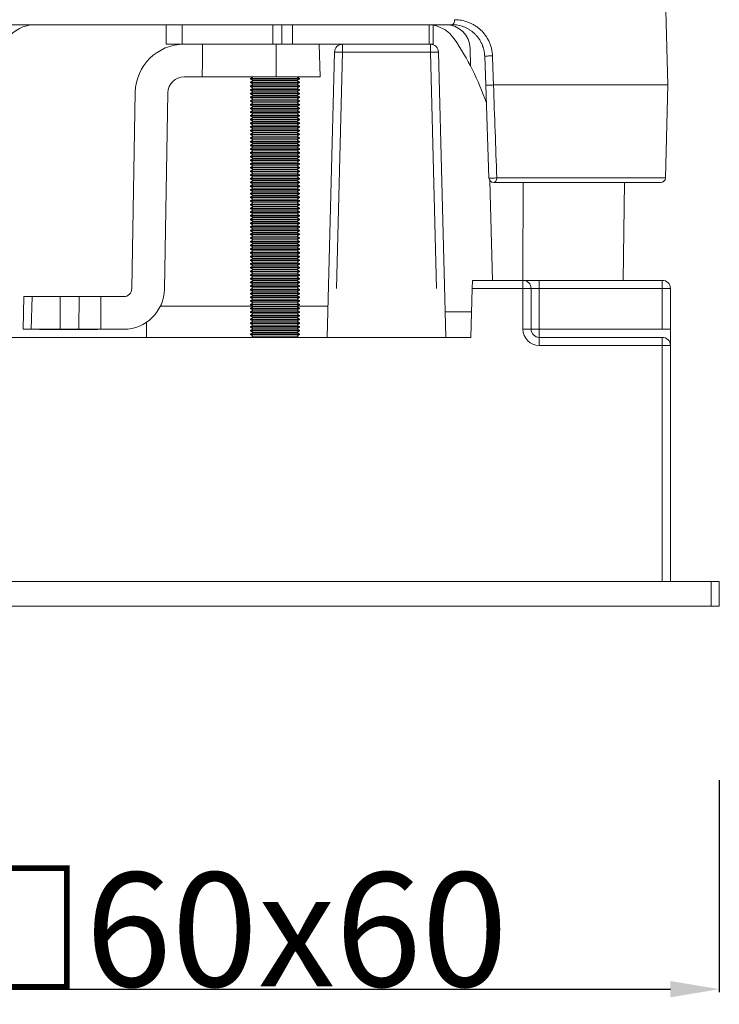
# Model space of a CAD drawing. Units: millimetres. Extents: x 1980 to 2639, y 1260 to 1551.
# Drawn here: x 2018 to 2061, y 1260 to 1320 of the extents above; entities that cross this region are included whole.
import ezdxf

# ---------------------------------------------------------------- set-up
doc = ezdxf.new("R2010")
doc.units = ezdxf.units.MM
doc.layers.add('255', color=7, linetype='Continuous')
doc.styles.get("Standard").update_dxf_attribs({"font": 'arial.ttf'})
doc.dimstyles.new('DIMSTYLE_1', dxfattribs={"dimtxt": 7, "dimasz": 3, "dimexe": 0.18, "dimexo": 0.0625, "dimgap": 0.09, "dimtad": 1, "dimdec": 0, "dimdsep": 46, "dimtxsty": 'Standard', "dimblk": '_FILLED', "dimblk1": '_FILLED', "dimblk2": '_FILLED', "dimcen": 0.09, "dimadec": 0, "dimazin": 0, "dimtp": 0.01, "dimtm": 0.01, "dimtfac": 1, "dimtdec": 0, "dimtofl": 0, "dimtmove": 0, "dimatfit": 3, "dimldrblk": '_FILLED', "dimfxl": 1, "dimtolj": 1, "dimarcsym": 0})

# ---------------------------------------------------------------- blocks, each defined once
blk = doc.blocks.new('_FILLED')
at = {"color": 0, "linetype": 'ByBlock'}
blk.add_solid([(0, 0), (-1, 0.167), (-1, -0.167)], dxfattribs=at)
blk = doc.blocks.new('*D25')
at = {"color": 0, "linetype": 'Continuous', "lineweight": -2}
for p, q in [((2060.785, 1273.654), (2060.785, 1260.636)), ((2000.824, 1273.083), (2000.824, 1260.636)), ((2003.824, 1260.816), (2057.785, 1260.816))]:
    blk.add_line(p, q, dxfattribs=at)
at = {"layer": 'Defpoints', "color": 0}
for p in [(2060.785, 1273.717), (2000.824, 1273.145), (2060.785, 1260.816)]:
    blk.add_point(p, dxfattribs=at)
at = {"color": 0, "lineweight": -2, "xscale": 3, "yscale": 3, "zscale": 3, "rotation": 180}
blk.add_blockref('_FILLED', (2000.824, 1260.816), dxfattribs=at)
at = {"color": 0, "lineweight": -2, "xscale": 3, "yscale": 3, "zscale": 3}
blk.add_blockref('_FILLED', (2060.785, 1260.816), dxfattribs=at)
at = {"color": 0, "insert": (2030.037, 1264.48), "char_height": 7, "attachment_point": 5}
blk.add_mtext('\\A1;□60x60', dxfattribs=at)

msp = doc.modelspace()

# ---------------------------------------------------------------- linework, layer by layer
at = {"layer": '255', "color": 7, "linetype": 'Continuous', "lineweight": 18}
for p, q in [((2057.625, 1316.344), (2057.18, 1333.317)), ((2044.369, 1320.044), (2017.195, 1320.044)), ((2026.791, 1320.044), (2026.791, 1318.844)), ((2033.91, 1320.044), (2033.91, 1318.844)), ((2043.205, 1320.044), (2043.205, 1318.844)), ((2026.791, 1318.844), (2027.791, 1318.844)), ((2033.362, 1318.844), (2027.791, 1318.844)), ((2034.567, 1318.844), (2033.362, 1318.844)), ((2042.954, 1318.844), (2034.567, 1318.844)), ((2036.257, 1316.844), (2036.205, 1318.844)), ((2043.031, 1318.844), (2041.838, 1318.844)), ((2043.031, 1318.844), (2041.964, 1318.844)), ((2043.205, 1318.844), (2043.031, 1318.844)), ((2036.681, 1300.844), (2037.141, 1318.357)), ((2043.531, 1318.357), (2043.99, 1300.844)), ((2043.531, 1318.357), (2043.99, 1300.844)), ((2045.504, 1317.492), (2045.476, 1318.583)), ((2046.43, 1316.333), (2046.368, 1318.113)), ((2029.016, 1316.844), (2027.901, 1316.844)), ((2032.146, 1316.837), (2031.982, 1316.742)), ((2031.982, 1316.742), (2031.982, 1316.704)), ((2034.982, 1316.742), (2031.982, 1316.742)), ((2031.982, 1316.704), (2032.146, 1316.609)), ((2031.982, 1316.704), (2032.154, 1316.704)), ((2032.146, 1316.609), (2031.982, 1316.515)), ((2031.982, 1316.515), (2031.982, 1316.477)), ((2034.982, 1316.515), (2031.982, 1316.515)), ((2031.982, 1316.477), (2032.146, 1316.382)), ((2031.982, 1316.477), (2032.154, 1316.477)), ((2032.146, 1316.382), (2031.982, 1316.287)), ((2032.134, 1316.844), (2032.146, 1316.837)), ((2034.818, 1316.609), (2032.146, 1316.609)), ((2034.818, 1316.382), (2032.146, 1316.382)), ((2032.154, 1316.704), (2034.982, 1316.704)), ((2032.154, 1316.477), (2034.982, 1316.477)), ((2036.257, 1316.844), (2033.566, 1316.844)), ((2034.818, 1316.837), (2033.581, 1316.837)), ((2034.818, 1316.837), (2034.83, 1316.844)), ((2034.982, 1316.742), (2034.818, 1316.837)), ((2034.818, 1316.609), (2034.982, 1316.704)), ((2034.982, 1316.515), (2034.818, 1316.609)), ((2034.818, 1316.382), (2034.982, 1316.477)), ((2034.982, 1316.287), (2034.818, 1316.382)), ((2034.982, 1316.704), (2034.982, 1316.742)), ((2034.982, 1316.477), (2034.982, 1316.515)), ((2046.629, 1310.633), (2046.43, 1316.333)), ((2057.625, 1316.344), (2046.91, 1316.344)), ((2057.475, 1310.636), (2057.625, 1316.344)), ((2024.902, 1315.896), (2024.691, 1303.835)), ((2026.691, 1303.8), (2026.901, 1315.861)), ((2034.982, 1316.287), (2031.982, 1316.287)), ((2031.982, 1316.287), (2031.982, 1316.249)), ((2031.982, 1316.249), (2032.154, 1316.249)), ((2031.982, 1316.249), (2032.146, 1316.154)), ((2032.146, 1316.154), (2031.982, 1316.06)), ((2034.982, 1316.06), (2031.982, 1316.06)), ((2031.982, 1316.06), (2031.982, 1316.022)), ((2031.982, 1316.022), (2032.154, 1316.022)), ((2031.982, 1316.022), (2032.146, 1315.927)), ((2032.146, 1315.927), (2031.982, 1315.832)), ((2034.982, 1315.832), (2031.982, 1315.832)), ((2031.982, 1315.832), (2031.982, 1315.794)), ((2031.982, 1315.794), (2032.146, 1315.7)), ((2031.982, 1315.794), (2032.154, 1315.794)), ((2034.818, 1316.154), (2032.146, 1316.154)), ((2034.818, 1315.927), (2032.146, 1315.927)), ((2032.154, 1316.249), (2034.982, 1316.249)), ((2032.154, 1316.022), (2034.982, 1316.022)), ((2032.154, 1315.794), (2034.982, 1315.794)), ((2034.818, 1316.154), (2034.982, 1316.249)), ((2034.982, 1316.06), (2034.818, 1316.154)), ((2034.818, 1315.927), (2034.982, 1316.022)), ((2034.982, 1315.832), (2034.818, 1315.927)), ((2034.818, 1315.7), (2034.982, 1315.794)), ((2034.982, 1316.249), (2034.982, 1316.287)), ((2034.982, 1316.022), (2034.982, 1316.06)), ((2034.982, 1315.794), (2034.982, 1315.832)), ((2032.146, 1315.7), (2031.982, 1315.605)), ((2034.982, 1315.605), (2031.982, 1315.605)), ((2031.982, 1315.605), (2031.982, 1315.567)), ((2031.982, 1315.567), (2032.146, 1315.472)), ((2031.982, 1315.567), (2032.154, 1315.567)), ((2032.146, 1315.472), (2031.982, 1315.378)), ((2034.982, 1315.378), (2031.982, 1315.378)), ((2031.982, 1315.378), (2031.982, 1315.34)), ((2031.982, 1315.34), (2032.154, 1315.34)), ((2031.982, 1315.34), (2032.146, 1315.245)), ((2032.146, 1315.245), (2031.982, 1315.15)), ((2031.982, 1315.15), (2031.982, 1315.112)), ((2034.982, 1315.15), (2031.982, 1315.15)), ((2034.818, 1315.7), (2032.146, 1315.7)), ((2034.818, 1315.472), (2032.146, 1315.472)), ((2034.818, 1315.245), (2032.146, 1315.245)), ((2032.154, 1315.567), (2034.982, 1315.567)), ((2032.154, 1315.34), (2034.982, 1315.34)), ((2034.982, 1315.605), (2034.818, 1315.7)), ((2034.818, 1315.472), (2034.982, 1315.567)), ((2034.982, 1315.378), (2034.818, 1315.472)), ((2034.818, 1315.245), (2034.982, 1315.34)), ((2034.982, 1315.15), (2034.818, 1315.245)), ((2034.982, 1315.567), (2034.982, 1315.605)), ((2034.982, 1315.34), (2034.982, 1315.378)), ((2034.982, 1315.112), (2034.982, 1315.15)), ((2031.982, 1315.112), (2032.146, 1315.017)), ((2031.982, 1315.112), (2032.154, 1315.112)), ((2032.146, 1315.017), (2031.982, 1314.923)), ((2031.982, 1314.923), (2031.982, 1314.885)), ((2034.982, 1314.923), (2031.982, 1314.923)), ((2031.982, 1314.885), (2032.154, 1314.885)), ((2031.982, 1314.885), (2032.146, 1314.79)), ((2032.146, 1314.79), (2031.982, 1314.695)), ((2034.982, 1314.695), (2031.982, 1314.695)), ((2031.982, 1314.695), (2031.982, 1314.657)), ((2031.982, 1314.657), (2032.146, 1314.563)), ((2031.982, 1314.657), (2032.154, 1314.657)), ((2032.146, 1314.563), (2031.982, 1314.468)), ((2034.818, 1315.017), (2032.146, 1315.017)), ((2034.818, 1314.79), (2032.146, 1314.79)), ((2034.818, 1314.563), (2032.146, 1314.563)), ((2032.154, 1315.112), (2034.982, 1315.112)), ((2032.154, 1314.885), (2034.982, 1314.885)), ((2032.154, 1314.657), (2034.982, 1314.657)), ((2034.818, 1315.017), (2034.982, 1315.112)), ((2034.982, 1314.923), (2034.818, 1315.017)), ((2034.818, 1314.79), (2034.982, 1314.885)), ((2034.982, 1314.695), (2034.818, 1314.79)), ((2034.818, 1314.563), (2034.982, 1314.657)), ((2034.982, 1314.468), (2034.818, 1314.563)), ((2034.982, 1314.885), (2034.982, 1314.923)), ((2034.982, 1314.657), (2034.982, 1314.695)), ((2034.982, 1314.468), (2031.982, 1314.468)), ((2031.982, 1314.468), (2031.982, 1314.43)), ((2031.982, 1314.43), (2032.146, 1314.335)), ((2031.982, 1314.43), (2032.154, 1314.43)), ((2032.146, 1314.335), (2031.982, 1314.241)), ((2031.982, 1314.241), (2031.982, 1314.203)), ((2034.982, 1314.241), (2031.982, 1314.241)), ((2031.982, 1314.203), (2032.154, 1314.203)), ((2031.982, 1314.203), (2032.146, 1314.108)), ((2032.146, 1314.108), (2031.982, 1314.013)), ((2034.982, 1314.013), (2031.982, 1314.013)), ((2031.982, 1314.013), (2031.982, 1313.975)), ((2031.982, 1313.975), (2032.154, 1313.975)), ((2031.982, 1313.975), (2032.146, 1313.88)), ((2034.818, 1314.335), (2032.146, 1314.335)), ((2034.818, 1314.108), (2032.146, 1314.108)), ((2032.154, 1314.43), (2034.982, 1314.43)), ((2032.154, 1314.203), (2034.982, 1314.203)), ((2032.154, 1313.975), (2034.982, 1313.975)), ((2034.818, 1314.335), (2034.982, 1314.43)), ((2034.982, 1314.241), (2034.818, 1314.335)), ((2034.818, 1314.108), (2034.982, 1314.203)), ((2034.982, 1314.013), (2034.818, 1314.108)), ((2034.818, 1313.88), (2034.982, 1313.975)), ((2034.982, 1314.43), (2034.982, 1314.468)), ((2034.982, 1314.203), (2034.982, 1314.241)), ((2034.982, 1313.975), (2034.982, 1314.013)), ((2032.146, 1313.88), (2031.982, 1313.786)), ((2031.982, 1313.786), (2031.982, 1313.748)), ((2034.982, 1313.786), (2031.982, 1313.786)), ((2031.982, 1313.748), (2032.154, 1313.748)), ((2031.982, 1313.748), (2032.146, 1313.653)), ((2032.146, 1313.653), (2031.982, 1313.558)), ((2031.982, 1313.558), (2031.982, 1313.52)), ((2034.982, 1313.558), (2031.982, 1313.558)), ((2031.982, 1313.52), (2032.146, 1313.426)), ((2031.982, 1313.52), (2032.154, 1313.52)), ((2032.146, 1313.426), (2031.982, 1313.331)), ((2031.982, 1313.331), (2031.982, 1313.293)), ((2034.982, 1313.331), (2031.982, 1313.331)), ((2034.818, 1313.88), (2032.146, 1313.88)), ((2034.818, 1313.653), (2032.146, 1313.653)), ((2034.818, 1313.426), (2032.146, 1313.426)), ((2032.154, 1313.748), (2034.982, 1313.748)), ((2032.154, 1313.52), (2034.982, 1313.52)), ((2034.982, 1313.786), (2034.818, 1313.88)), ((2034.818, 1313.653), (2034.982, 1313.748)), ((2034.982, 1313.558), (2034.818, 1313.653)), ((2034.818, 1313.426), (2034.982, 1313.52)), ((2034.982, 1313.331), (2034.818, 1313.426)), ((2034.982, 1313.748), (2034.982, 1313.786)), ((2034.982, 1313.52), (2034.982, 1313.558)), ((2034.982, 1313.293), (2034.982, 1313.331)), ((2031.982, 1313.293), (2032.146, 1313.198)), ((2031.982, 1313.293), (2032.154, 1313.293)), ((2032.146, 1313.198), (2031.982, 1313.104)), ((2031.982, 1313.104), (2031.982, 1313.066)), ((2034.982, 1313.104), (2031.982, 1313.104)), ((2031.982, 1313.066), (2032.154, 1313.066)), ((2031.982, 1313.066), (2032.146, 1312.971)), ((2032.146, 1312.971), (2031.982, 1312.876)), ((2031.982, 1312.876), (2031.982, 1312.838)), ((2034.982, 1312.876), (2031.982, 1312.876)), ((2031.982, 1312.838), (2032.146, 1312.743)), ((2031.982, 1312.838), (2032.154, 1312.838)), ((2032.146, 1312.743), (2031.982, 1312.649)), ((2034.818, 1313.198), (2032.146, 1313.198)), ((2034.818, 1312.971), (2032.146, 1312.971)), ((2034.818, 1312.743), (2032.146, 1312.743)), ((2032.154, 1313.293), (2034.982, 1313.293)), ((2032.154, 1313.066), (2034.982, 1313.066)), ((2032.154, 1312.838), (2034.982, 1312.838)), ((2034.818, 1313.198), (2034.982, 1313.293)), ((2034.982, 1313.104), (2034.818, 1313.198)), ((2034.818, 1312.971), (2034.982, 1313.066)), ((2034.982, 1312.876), (2034.818, 1312.971)), ((2034.818, 1312.743), (2034.982, 1312.838)), ((2034.982, 1312.649), (2034.818, 1312.743)), ((2034.982, 1313.066), (2034.982, 1313.104)), ((2034.982, 1312.838), (2034.982, 1312.876)), ((2031.982, 1312.649), (2031.982, 1312.611)), ((2034.982, 1312.649), (2031.982, 1312.649)), ((2031.982, 1312.611), (2032.146, 1312.516)), ((2031.982, 1312.611), (2032.154, 1312.611)), ((2032.146, 1312.516), (2031.982, 1312.421)), ((2031.982, 1312.421), (2031.982, 1312.383)), ((2034.982, 1312.421), (2031.982, 1312.421)), ((2031.982, 1312.383), (2032.146, 1312.289)), ((2031.982, 1312.383), (2032.154, 1312.383)), ((2032.146, 1312.289), (2031.982, 1312.194)), ((2031.982, 1312.194), (2031.982, 1312.156)), ((2034.982, 1312.194), (2031.982, 1312.194)), ((2031.982, 1312.156), (2032.146, 1312.061)), ((2031.982, 1312.156), (2032.154, 1312.156)), ((2034.818, 1312.516), (2032.146, 1312.516)), ((2034.818, 1312.289), (2032.146, 1312.289)), ((2032.154, 1312.611), (2034.982, 1312.611)), ((2032.154, 1312.383), (2034.982, 1312.383)), ((2032.154, 1312.156), (2034.982, 1312.156)), ((2034.818, 1312.516), (2034.982, 1312.611)), ((2034.982, 1312.421), (2034.818, 1312.516)), ((2034.818, 1312.289), (2034.982, 1312.383)), ((2034.982, 1312.194), (2034.818, 1312.289)), ((2034.818, 1312.061), (2034.982, 1312.156)), ((2034.982, 1312.611), (2034.982, 1312.649)), ((2034.982, 1312.383), (2034.982, 1312.421)), ((2034.982, 1312.156), (2034.982, 1312.194)), ((2032.146, 1312.061), (2031.982, 1311.967)), ((2031.982, 1311.967), (2031.982, 1311.929)), ((2034.982, 1311.967), (2031.982, 1311.967)), ((2031.982, 1311.929), (2032.154, 1311.929)), ((2031.982, 1311.929), (2032.146, 1311.834)), ((2032.146, 1311.834), (2031.982, 1311.739)), ((2031.982, 1311.739), (2031.982, 1311.701)), ((2034.982, 1311.739), (2031.982, 1311.739)), ((2031.982, 1311.701), (2032.146, 1311.606)), ((2031.982, 1311.701), (2032.154, 1311.701)), ((2032.146, 1311.606), (2031.982, 1311.512)), ((2031.982, 1311.512), (2031.982, 1311.474)), ((2034.982, 1311.512), (2031.982, 1311.512)), ((2034.818, 1312.061), (2032.146, 1312.061)), ((2034.818, 1311.834), (2032.146, 1311.834)), ((2034.818, 1311.606), (2032.146, 1311.606)), ((2032.154, 1311.929), (2034.982, 1311.929)), ((2032.154, 1311.701), (2034.982, 1311.701)), ((2034.982, 1311.967), (2034.818, 1312.061)), ((2034.818, 1311.834), (2034.982, 1311.929)), ((2034.982, 1311.739), (2034.818, 1311.834)), ((2034.818, 1311.606), (2034.982, 1311.701)), ((2034.982, 1311.512), (2034.818, 1311.606)), ((2034.982, 1311.929), (2034.982, 1311.967)), ((2034.982, 1311.701), (2034.982, 1311.739)), ((2034.982, 1311.474), (2034.982, 1311.512)), ((2031.982, 1311.474), (2032.154, 1311.474)), ((2031.982, 1311.474), (2032.146, 1311.379)), ((2032.146, 1311.379), (2031.982, 1311.284)), ((2031.982, 1311.284), (2031.982, 1311.246)), ((2034.982, 1311.284), (2031.982, 1311.284)), ((2031.982, 1311.246), (2032.154, 1311.246)), ((2031.982, 1311.246), (2032.146, 1311.152)), ((2032.146, 1311.152), (2031.982, 1311.057)), ((2031.982, 1311.057), (2031.982, 1311.019)), ((2034.982, 1311.057), (2031.982, 1311.057)), ((2031.982, 1311.019), (2032.146, 1310.924)), ((2031.982, 1311.019), (2032.154, 1311.019)), ((2032.146, 1310.924), (2031.982, 1310.83)), ((2034.818, 1311.379), (2032.146, 1311.379)), ((2034.818, 1311.152), (2032.146, 1311.152)), ((2034.818, 1310.924), (2032.146, 1310.924)), ((2032.154, 1311.474), (2034.982, 1311.474)), ((2032.154, 1311.246), (2034.982, 1311.246)), ((2032.154, 1311.019), (2034.982, 1311.019)), ((2034.818, 1311.379), (2034.982, 1311.474)), ((2034.982, 1311.284), (2034.818, 1311.379)), ((2034.818, 1311.152), (2034.982, 1311.246)), ((2034.982, 1311.057), (2034.818, 1311.152)), ((2034.818, 1310.924), (2034.982, 1311.019)), ((2034.982, 1310.83), (2034.818, 1310.924)), ((2034.982, 1311.246), (2034.982, 1311.284)), ((2034.982, 1311.019), (2034.982, 1311.057)), ((2031.982, 1310.83), (2031.982, 1310.792)), ((2034.982, 1310.83), (2031.982, 1310.83)), ((2031.982, 1310.792), (2032.154, 1310.792)), ((2031.982, 1310.792), (2032.146, 1310.697)), ((2032.146, 1310.697), (2031.982, 1310.602)), ((2031.982, 1310.602), (2031.982, 1310.564)), ((2034.982, 1310.602), (2031.982, 1310.602)), ((2031.982, 1310.564), (2032.154, 1310.564)), ((2031.982, 1310.564), (2032.146, 1310.469)), ((2032.146, 1310.469), (2031.982, 1310.375)), ((2031.982, 1310.375), (2031.982, 1310.337)), ((2034.982, 1310.375), (2031.982, 1310.375)), ((2031.982, 1310.337), (2032.146, 1310.242)), ((2031.982, 1310.337), (2032.154, 1310.337)), ((2034.818, 1310.697), (2032.146, 1310.697)), ((2034.818, 1310.469), (2032.146, 1310.469)), ((2032.154, 1310.792), (2034.982, 1310.792)), ((2032.154, 1310.564), (2034.982, 1310.564)), ((2032.154, 1310.337), (2034.982, 1310.337)), ((2034.818, 1310.697), (2034.982, 1310.792)), ((2034.982, 1310.602), (2034.818, 1310.697)), ((2034.818, 1310.469), (2034.982, 1310.564)), ((2034.982, 1310.375), (2034.818, 1310.469)), ((2034.818, 1310.242), (2034.982, 1310.337)), ((2034.982, 1310.792), (2034.982, 1310.83)), ((2034.982, 1310.564), (2034.982, 1310.602)), ((2034.982, 1310.337), (2034.982, 1310.375)), ((2046.689, 1310.463), (2046.849, 1304.344)), ((2046.929, 1310.344), (2057.175, 1310.344)), ((2054.876, 1304.344), (2054.954, 1310.344)), ((2032.146, 1310.242), (2031.982, 1310.147)), ((2031.982, 1310.147), (2031.982, 1310.109)), ((2034.982, 1310.147), (2031.982, 1310.147)), ((2031.982, 1310.109), (2032.146, 1310.015)), ((2031.982, 1310.109), (2032.154, 1310.109)), ((2032.146, 1310.015), (2031.982, 1309.92)), ((2034.982, 1309.92), (2031.982, 1309.92)), ((2031.982, 1309.92), (2031.982, 1309.882)), ((2031.982, 1309.882), (2032.154, 1309.882)), ((2031.982, 1309.882), (2032.146, 1309.787)), ((2032.146, 1309.787), (2031.982, 1309.693)), ((2034.982, 1309.693), (2031.982, 1309.693)), ((2031.982, 1309.693), (2031.982, 1309.655)), ((2034.818, 1310.242), (2032.146, 1310.242)), ((2034.818, 1310.015), (2032.146, 1310.015)), ((2034.818, 1309.787), (2032.146, 1309.787)), ((2032.154, 1310.109), (2034.982, 1310.109)), ((2032.154, 1309.882), (2034.982, 1309.882)), ((2034.982, 1310.147), (2034.818, 1310.242)), ((2034.818, 1310.015), (2034.982, 1310.109)), ((2034.982, 1309.92), (2034.818, 1310.015)), ((2034.818, 1309.787), (2034.982, 1309.882)), ((2034.982, 1309.693), (2034.818, 1309.787)), ((2034.982, 1310.109), (2034.982, 1310.147)), ((2034.982, 1309.882), (2034.982, 1309.92)), ((2034.982, 1309.655), (2034.982, 1309.693)), ((2031.982, 1309.655), (2032.154, 1309.655)), ((2031.982, 1309.655), (2032.146, 1309.56)), ((2032.146, 1309.56), (2031.982, 1309.465)), ((2034.982, 1309.465), (2031.982, 1309.465)), ((2031.982, 1309.465), (2031.982, 1309.427)), ((2031.982, 1309.427), (2032.154, 1309.427)), ((2031.982, 1309.427), (2032.146, 1309.332)), ((2032.146, 1309.332), (2031.982, 1309.238)), ((2031.982, 1309.238), (2031.982, 1309.2)), ((2034.982, 1309.238), (2031.982, 1309.238)), ((2031.982, 1309.2), (2032.146, 1309.105)), ((2031.982, 1309.2), (2032.154, 1309.2)), ((2032.146, 1309.105), (2031.982, 1309.01)), ((2034.818, 1309.56), (2032.146, 1309.56)), ((2034.818, 1309.332), (2032.146, 1309.332)), ((2034.818, 1309.105), (2032.146, 1309.105)), ((2032.154, 1309.655), (2034.982, 1309.655)), ((2032.154, 1309.427), (2034.982, 1309.427)), ((2032.154, 1309.2), (2034.982, 1309.2)), ((2034.818, 1309.56), (2034.982, 1309.655)), ((2034.982, 1309.465), (2034.818, 1309.56)), ((2034.818, 1309.332), (2034.982, 1309.427)), ((2034.982, 1309.238), (2034.818, 1309.332)), ((2034.818, 1309.105), (2034.982, 1309.2)), ((2034.982, 1309.01), (2034.818, 1309.105)), ((2034.982, 1309.427), (2034.982, 1309.465)), ((2034.982, 1309.2), (2034.982, 1309.238)), ((2031.982, 1309.01), (2031.982, 1308.972)), ((2034.982, 1309.01), (2031.982, 1309.01)), ((2031.982, 1308.972), (2032.154, 1308.972)), ((2031.982, 1308.972), (2032.146, 1308.878)), ((2032.146, 1308.878), (2031.982, 1308.783)), ((2031.982, 1308.783), (2031.982, 1308.745)), ((2034.982, 1308.783), (2031.982, 1308.783)), ((2031.982, 1308.745), (2032.154, 1308.745)), ((2031.982, 1308.745), (2032.146, 1308.65)), ((2032.146, 1308.65), (2031.982, 1308.556)), ((2034.982, 1308.556), (2031.982, 1308.556)), ((2031.982, 1308.556), (2031.982, 1308.518)), ((2031.982, 1308.518), (2032.154, 1308.518)), ((2031.982, 1308.518), (2032.146, 1308.423)), ((2034.818, 1308.878), (2032.146, 1308.878)), ((2034.818, 1308.65), (2032.146, 1308.65)), ((2032.154, 1308.972), (2034.982, 1308.972)), ((2032.154, 1308.745), (2034.982, 1308.745)), ((2032.154, 1308.518), (2034.982, 1308.518)), ((2034.818, 1308.878), (2034.982, 1308.972)), ((2034.982, 1308.783), (2034.818, 1308.878)), ((2034.818, 1308.65), (2034.982, 1308.745)), ((2034.982, 1308.556), (2034.818, 1308.65)), ((2034.818, 1308.423), (2034.982, 1308.518)), ((2034.982, 1308.972), (2034.982, 1309.01)), ((2034.982, 1308.745), (2034.982, 1308.783)), ((2034.982, 1308.518), (2034.982, 1308.556)), ((2032.146, 1308.423), (2031.982, 1308.328)), ((2031.982, 1308.328), (2031.982, 1308.29)), ((2034.982, 1308.328), (2031.982, 1308.328)), ((2031.982, 1308.29), (2032.154, 1308.29)), ((2031.982, 1308.29), (2032.146, 1308.195)), ((2032.146, 1308.195), (2031.982, 1308.101)), ((2034.982, 1308.101), (2031.982, 1308.101)), ((2031.982, 1308.101), (2031.982, 1308.063)), ((2031.982, 1308.063), (2032.154, 1308.063)), ((2031.982, 1308.063), (2032.146, 1307.968)), ((2032.146, 1307.968), (2031.982, 1307.873)), ((2034.982, 1307.873), (2031.982, 1307.873)), ((2031.982, 1307.873), (2031.982, 1307.835)), ((2034.818, 1308.423), (2032.146, 1308.423)), ((2034.818, 1308.195), (2032.146, 1308.195)), ((2034.818, 1307.968), (2032.146, 1307.968)), ((2032.154, 1308.29), (2034.982, 1308.29)), ((2032.154, 1308.063), (2034.982, 1308.063)), ((2034.982, 1308.328), (2034.818, 1308.423)), ((2034.818, 1308.195), (2034.982, 1308.29)), ((2034.982, 1308.101), (2034.818, 1308.195)), ((2034.818, 1307.968), (2034.982, 1308.063)), ((2034.982, 1307.873), (2034.818, 1307.968)), ((2034.982, 1308.29), (2034.982, 1308.328)), ((2034.982, 1308.063), (2034.982, 1308.101)), ((2034.982, 1307.835), (2034.982, 1307.873)), ((2031.982, 1307.835), (2032.154, 1307.835)), ((2031.982, 1307.835), (2032.146, 1307.741)), ((2032.146, 1307.741), (2031.982, 1307.646)), ((2034.982, 1307.646), (2031.982, 1307.646)), ((2031.982, 1307.646), (2031.982, 1307.608)), ((2031.982, 1307.608), (2032.154, 1307.608)), ((2031.982, 1307.608), (2032.146, 1307.513)), ((2032.146, 1307.513), (2031.982, 1307.419)), ((2031.982, 1307.419), (2031.982, 1307.381)), ((2034.982, 1307.419), (2031.982, 1307.419)), ((2031.982, 1307.381), (2032.146, 1307.286)), ((2031.982, 1307.381), (2032.154, 1307.381)), ((2032.146, 1307.286), (2031.982, 1307.191)), ((2034.818, 1307.741), (2032.146, 1307.741)), ((2034.818, 1307.513), (2032.146, 1307.513)), ((2034.818, 1307.286), (2032.146, 1307.286)), ((2032.154, 1307.835), (2034.982, 1307.835)), ((2032.154, 1307.608), (2034.982, 1307.608)), ((2032.154, 1307.381), (2034.982, 1307.381)), ((2034.818, 1307.741), (2034.982, 1307.835)), ((2034.982, 1307.646), (2034.818, 1307.741)), ((2034.818, 1307.513), (2034.982, 1307.608)), ((2034.982, 1307.419), (2034.818, 1307.513)), ((2034.818, 1307.286), (2034.982, 1307.381)), ((2034.982, 1307.191), (2034.818, 1307.286)), ((2034.982, 1307.608), (2034.982, 1307.646)), ((2034.982, 1307.381), (2034.982, 1307.419)), ((2031.982, 1307.191), (2031.982, 1307.153)), ((2034.982, 1307.191), (2031.982, 1307.191)), ((2031.982, 1307.153), (2032.154, 1307.153)), ((2031.982, 1307.153), (2032.146, 1307.058)), ((2032.146, 1307.058), (2031.982, 1306.964)), ((2031.982, 1306.964), (2031.982, 1306.926)), ((2034.982, 1306.964), (2031.982, 1306.964)), ((2031.982, 1306.926), (2032.146, 1306.831)), ((2031.982, 1306.926), (2032.154, 1306.926)), ((2032.146, 1306.831), (2031.982, 1306.736)), ((2031.982, 1306.736), (2031.982, 1306.698)), ((2034.982, 1306.736), (2031.982, 1306.736)), ((2031.982, 1306.698), (2032.146, 1306.604)), ((2031.982, 1306.698), (2032.154, 1306.698)), ((2034.818, 1307.058), (2032.146, 1307.058)), ((2034.818, 1306.831), (2032.146, 1306.831)), ((2032.154, 1307.153), (2034.982, 1307.153)), ((2032.154, 1306.926), (2034.982, 1306.926)), ((2032.154, 1306.698), (2034.982, 1306.698)), ((2034.818, 1307.058), (2034.982, 1307.153)), ((2034.982, 1306.964), (2034.818, 1307.058)), ((2034.818, 1306.831), (2034.982, 1306.926)), ((2034.982, 1306.736), (2034.818, 1306.831)), ((2034.818, 1306.604), (2034.982, 1306.698)), ((2034.982, 1307.153), (2034.982, 1307.191)), ((2034.982, 1306.926), (2034.982, 1306.964)), ((2034.982, 1306.698), (2034.982, 1306.736)), ((2032.146, 1306.604), (2031.982, 1306.509)), ((2031.982, 1306.509), (2031.982, 1306.471)), ((2034.982, 1306.509), (2031.982, 1306.509)), ((2031.982, 1306.471), (2032.154, 1306.471)), ((2031.982, 1306.471), (2032.146, 1306.376)), ((2032.146, 1306.376), (2031.982, 1306.282)), ((2031.982, 1306.282), (2031.982, 1306.244)), ((2034.982, 1306.282), (2031.982, 1306.282)), ((2031.982, 1306.244), (2032.146, 1306.149)), ((2031.982, 1306.244), (2032.154, 1306.244)), ((2032.146, 1306.149), (2031.982, 1306.054)), ((2031.982, 1306.054), (2031.982, 1306.016)), ((2034.982, 1306.054), (2031.982, 1306.054)), ((2034.818, 1306.604), (2032.146, 1306.604)), ((2034.818, 1306.376), (2032.146, 1306.376)), ((2034.818, 1306.149), (2032.146, 1306.149)), ((2032.154, 1306.471), (2034.982, 1306.471)), ((2032.154, 1306.244), (2034.982, 1306.244)), ((2034.982, 1306.509), (2034.818, 1306.604)), ((2034.818, 1306.376), (2034.982, 1306.471)), ((2034.982, 1306.282), (2034.818, 1306.376)), ((2034.818, 1306.149), (2034.982, 1306.244)), ((2034.982, 1306.054), (2034.818, 1306.149)), ((2034.982, 1306.471), (2034.982, 1306.509)), ((2034.982, 1306.244), (2034.982, 1306.282)), ((2034.982, 1306.016), (2034.982, 1306.054)), ((2031.982, 1306.016), (2032.154, 1306.016)), ((2031.982, 1306.016), (2032.146, 1305.921)), ((2032.146, 1305.921), (2031.982, 1305.827)), ((2034.982, 1305.827), (2031.982, 1305.827)), ((2031.982, 1305.827), (2031.982, 1305.789)), ((2031.982, 1305.789), (2032.154, 1305.789)), ((2031.982, 1305.789), (2032.146, 1305.694)), ((2032.146, 1305.694), (2031.982, 1305.599)), ((2031.982, 1305.599), (2031.982, 1305.561)), ((2034.982, 1305.599), (2031.982, 1305.599)), ((2031.982, 1305.561), (2032.154, 1305.561)), ((2031.982, 1305.561), (2032.146, 1305.467)), ((2032.146, 1305.467), (2031.982, 1305.372)), ((2034.818, 1305.921), (2032.146, 1305.921)), ((2034.818, 1305.694), (2032.146, 1305.694)), ((2034.818, 1305.467), (2032.146, 1305.467)), ((2032.154, 1306.016), (2034.982, 1306.016)), ((2032.154, 1305.789), (2034.982, 1305.789)), ((2032.154, 1305.561), (2034.982, 1305.561)), ((2034.818, 1305.921), (2034.982, 1306.016)), ((2034.982, 1305.827), (2034.818, 1305.921)), ((2034.818, 1305.694), (2034.982, 1305.789)), ((2034.982, 1305.599), (2034.818, 1305.694)), ((2034.818, 1305.467), (2034.982, 1305.561)), ((2034.982, 1305.372), (2034.818, 1305.467)), ((2034.982, 1305.789), (2034.982, 1305.827)), ((2034.982, 1305.561), (2034.982, 1305.599)), ((2034.982, 1305.372), (2031.982, 1305.372)), ((2031.982, 1305.372), (2031.982, 1305.334)), ((2031.982, 1305.334), (2032.154, 1305.334)), ((2031.982, 1305.334), (2032.146, 1305.239)), ((2032.146, 1305.239), (2031.982, 1305.145)), ((2034.982, 1305.145), (2031.982, 1305.145)), ((2031.982, 1305.145), (2031.982, 1305.107)), ((2031.982, 1305.107), (2032.154, 1305.107)), ((2031.982, 1305.107), (2032.146, 1305.012)), ((2032.146, 1305.012), (2031.982, 1304.917)), ((2034.982, 1304.917), (2031.982, 1304.917)), ((2031.982, 1304.917), (2031.982, 1304.879)), ((2031.982, 1304.879), (2032.146, 1304.784)), ((2031.982, 1304.879), (2032.154, 1304.879)), ((2034.818, 1305.239), (2032.146, 1305.239)), ((2034.818, 1305.012), (2032.146, 1305.012)), ((2032.154, 1305.334), (2034.982, 1305.334)), ((2032.154, 1305.107), (2034.982, 1305.107)), ((2032.154, 1304.879), (2034.982, 1304.879)), ((2034.818, 1305.239), (2034.982, 1305.334)), ((2034.982, 1305.145), (2034.818, 1305.239)), ((2034.818, 1305.012), (2034.982, 1305.107)), ((2034.982, 1304.917), (2034.818, 1305.012)), ((2034.818, 1304.784), (2034.982, 1304.879)), ((2034.982, 1305.334), (2034.982, 1305.372)), ((2034.982, 1305.107), (2034.982, 1305.145)), ((2034.982, 1304.879), (2034.982, 1304.917)), ((2032.146, 1304.784), (2031.982, 1304.69)), ((2031.982, 1304.69), (2031.982, 1304.652)), ((2034.982, 1304.69), (2031.982, 1304.69)), ((2031.982, 1304.652), (2032.154, 1304.652)), ((2031.982, 1304.652), (2032.146, 1304.557)), ((2032.146, 1304.557), (2031.982, 1304.462)), ((2031.982, 1304.462), (2031.982, 1304.424)), ((2034.982, 1304.462), (2031.982, 1304.462)), ((2031.982, 1304.424), (2032.146, 1304.33)), ((2031.982, 1304.424), (2032.154, 1304.424)), ((2032.146, 1304.33), (2031.982, 1304.235)), ((2034.818, 1304.784), (2032.146, 1304.784)), ((2034.818, 1304.557), (2032.146, 1304.557)), ((2034.818, 1304.33), (2032.146, 1304.33)), ((2032.154, 1304.652), (2034.982, 1304.652)), ((2032.154, 1304.424), (2034.982, 1304.424)), ((2034.982, 1304.69), (2034.818, 1304.784)), ((2034.818, 1304.557), (2034.982, 1304.652)), ((2034.982, 1304.462), (2034.818, 1304.557)), ((2034.818, 1304.33), (2034.982, 1304.424)), ((2034.982, 1304.235), (2034.818, 1304.33)), ((2034.982, 1304.652), (2034.982, 1304.69)), ((2034.982, 1304.424), (2034.982, 1304.462)), ((2045.604, 1303.844), (2045.617, 1304.344)), ((2047.169, 1304.344), (2045.617, 1304.344)), ((2045.617, 1304.344), (2048.721, 1304.344)), ((2048.721, 1304.344), (2047.169, 1304.344)), ((2048.721, 1304.344), (2049.72, 1304.344)), ((2049.72, 1304.344), (2057.282, 1304.344)), ((2031.982, 1304.235), (2031.982, 1304.197)), ((2034.982, 1304.235), (2031.982, 1304.235)), ((2031.982, 1304.197), (2032.146, 1304.102)), ((2031.982, 1304.197), (2032.154, 1304.197)), ((2032.146, 1304.102), (2031.982, 1304.008)), ((2031.982, 1304.008), (2031.982, 1303.97)), ((2034.982, 1304.008), (2031.982, 1304.008)), ((2031.982, 1303.97), (2032.154, 1303.97)), ((2031.982, 1303.97), (2032.146, 1303.875)), ((2032.146, 1303.875), (2031.982, 1303.78)), ((2034.982, 1303.78), (2031.982, 1303.78)), ((2031.982, 1303.78), (2031.982, 1303.742)), ((2031.982, 1303.742), (2032.154, 1303.742)), ((2031.982, 1303.742), (2032.146, 1303.647)), ((2032.146, 1303.647), (2031.982, 1303.553)), ((2034.818, 1304.102), (2032.146, 1304.102)), ((2034.818, 1303.875), (2032.146, 1303.875)), ((2034.818, 1303.647), (2032.146, 1303.647)), ((2032.154, 1304.197), (2034.982, 1304.197)), ((2032.154, 1303.97), (2034.982, 1303.97)), ((2032.154, 1303.742), (2034.982, 1303.742)), ((2034.818, 1304.102), (2034.982, 1304.197)), ((2034.982, 1304.008), (2034.818, 1304.102)), ((2034.818, 1303.875), (2034.982, 1303.97)), ((2034.982, 1303.78), (2034.818, 1303.875)), ((2034.818, 1303.647), (2034.982, 1303.742)), ((2034.982, 1303.553), (2034.818, 1303.647)), ((2034.982, 1304.197), (2034.982, 1304.235)), ((2034.982, 1303.97), (2034.982, 1304.008)), ((2034.982, 1303.742), (2034.982, 1303.78)), ((2045.525, 1300.844), (2045.604, 1303.844)), ((2049.22, 1301.344), (2049.22, 1303.844)), ((2049.221, 1303.844), (2049.221, 1301.344)), ((2049.221, 1303.844), (2049.221, 1301.344)), ((2057.782, 1301.344), (2057.782, 1303.844)), ((2057.782, 1303.844), (2057.782, 1301.344)), ((2018.011, 1301.344), (2018.064, 1303.344)), ((2018.011, 1301.344), (2018.064, 1303.344)), ((2018.064, 1303.344), (2018.564, 1303.344)), ((2020.295, 1303.344), (2018.564, 1303.344)), ((2020.295, 1303.344), (2022.792, 1303.344)), ((2021.44, 1301.344), (2021.454, 1303.344)), ((2022.792, 1303.344), (2024.191, 1303.344)), ((2034.982, 1303.553), (2031.982, 1303.553)), ((2031.982, 1303.553), (2031.982, 1303.515)), ((2031.982, 1303.515), (2032.154, 1303.515)), ((2031.982, 1303.515), (2032.146, 1303.42)), ((2032.146, 1303.42), (2031.982, 1303.325)), ((2031.982, 1303.325), (2031.982, 1303.287)), ((2034.982, 1303.325), (2031.982, 1303.325)), ((2031.982, 1303.287), (2032.154, 1303.287)), ((2031.982, 1303.287), (2032.146, 1303.193)), ((2032.146, 1303.193), (2031.982, 1303.098)), ((2031.982, 1303.098), (2031.982, 1303.06)), ((2034.982, 1303.098), (2031.982, 1303.098)), ((2031.982, 1303.06), (2032.154, 1303.06)), ((2031.982, 1303.06), (2032.146, 1302.965)), ((2034.818, 1303.42), (2032.146, 1303.42)), ((2034.818, 1303.193), (2032.146, 1303.193)), ((2032.154, 1303.515), (2034.982, 1303.515)), ((2032.154, 1303.287), (2034.982, 1303.287)), ((2032.154, 1303.06), (2034.982, 1303.06)), ((2034.818, 1303.42), (2034.982, 1303.515)), ((2034.982, 1303.325), (2034.818, 1303.42)), ((2034.818, 1303.193), (2034.982, 1303.287)), ((2034.982, 1303.098), (2034.818, 1303.193)), ((2034.818, 1302.965), (2034.982, 1303.06)), ((2034.982, 1303.515), (2034.982, 1303.553)), ((2034.982, 1303.287), (2034.982, 1303.325)), ((2034.982, 1303.06), (2034.982, 1303.098)), ((2032.099, 1302.765), (2026.447, 1302.765)), ((2032.146, 1302.965), (2031.982, 1302.871)), ((2031.982, 1302.871), (2031.982, 1302.833)), ((2034.982, 1302.871), (2031.982, 1302.871)), ((2031.982, 1302.833), (2032.154, 1302.833)), ((2031.982, 1302.833), (2032.146, 1302.738)), ((2032.146, 1302.738), (2031.982, 1302.643)), ((2034.982, 1302.643), (2031.982, 1302.643)), ((2031.982, 1302.643), (2031.982, 1302.605)), ((2031.982, 1302.605), (2032.146, 1302.51)), ((2031.982, 1302.605), (2032.154, 1302.605)), ((2032.146, 1302.51), (2031.982, 1302.416)), ((2034.818, 1302.965), (2032.146, 1302.965)), ((2034.818, 1302.738), (2032.146, 1302.738)), ((2034.818, 1302.51), (2032.146, 1302.51)), ((2032.154, 1302.833), (2034.982, 1302.833)), ((2032.154, 1302.605), (2034.982, 1302.605)), ((2034.982, 1302.871), (2034.818, 1302.965)), ((2034.818, 1302.738), (2034.982, 1302.833)), ((2034.982, 1302.643), (2034.818, 1302.738)), ((2034.818, 1302.51), (2034.982, 1302.605)), ((2034.982, 1302.416), (2034.818, 1302.51)), ((2036.732, 1302.765), (2034.865, 1302.765)), ((2034.982, 1302.833), (2034.982, 1302.871)), ((2034.982, 1302.605), (2034.982, 1302.643)), ((2031.982, 1302.416), (2031.982, 1302.378)), ((2034.982, 1302.416), (2031.982, 1302.416)), ((2031.982, 1302.378), (2032.154, 1302.378)), ((2031.982, 1302.378), (2032.146, 1302.283)), ((2032.146, 1302.283), (2031.982, 1302.188)), ((2034.982, 1302.188), (2031.982, 1302.188)), ((2031.982, 1302.188), (2031.982, 1302.15)), ((2031.982, 1302.15), (2032.146, 1302.056)), ((2031.982, 1302.15), (2032.154, 1302.15)), ((2032.146, 1302.056), (2031.982, 1301.961)), ((2031.982, 1301.961), (2031.982, 1301.923)), ((2034.982, 1301.961), (2031.982, 1301.961)), ((2031.982, 1301.923), (2032.154, 1301.923)), ((2031.982, 1301.923), (2032.146, 1301.828)), ((2032.146, 1301.828), (2031.982, 1301.734)), ((2034.818, 1302.283), (2032.146, 1302.283)), ((2034.818, 1302.056), (2032.146, 1302.056)), ((2034.818, 1301.828), (2032.146, 1301.828)), ((2032.154, 1302.378), (2034.982, 1302.378)), ((2032.154, 1302.15), (2034.982, 1302.15)), ((2032.154, 1301.923), (2034.982, 1301.923)), ((2034.818, 1302.283), (2034.982, 1302.378)), ((2034.982, 1302.188), (2034.818, 1302.283)), ((2034.818, 1302.056), (2034.982, 1302.15)), ((2034.982, 1301.961), (2034.818, 1302.056)), ((2034.818, 1301.828), (2034.982, 1301.923)), ((2034.982, 1301.734), (2034.818, 1301.828)), ((2034.982, 1302.378), (2034.982, 1302.416)), ((2034.982, 1302.15), (2034.982, 1302.188)), ((2034.982, 1301.923), (2034.982, 1301.961)), ((2018.512, 1301.344), (2018.011, 1301.344)), ((2018.512, 1301.344), (2020.281, 1301.344)), ((2022.778, 1301.344), (2020.281, 1301.344)), ((2022.778, 1301.344), (2024.191, 1301.344)), ((2025.582, 1300.844), (2025.582, 1301.766)), ((2031.982, 1301.734), (2031.982, 1301.696)), ((2034.982, 1301.734), (2031.982, 1301.734)), ((2031.982, 1301.696), (2032.154, 1301.696)), ((2031.982, 1301.696), (2032.146, 1301.601)), ((2032.146, 1301.601), (2031.982, 1301.506)), ((2031.982, 1301.506), (2031.982, 1301.468)), ((2034.982, 1301.506), (2031.982, 1301.506)), ((2031.982, 1301.468), (2032.154, 1301.468)), ((2031.982, 1301.468), (2032.146, 1301.373)), ((2032.146, 1301.373), (2031.982, 1301.279)), ((2031.982, 1301.279), (2031.982, 1301.241)), ((2034.982, 1301.279), (2031.982, 1301.279)), ((2031.982, 1301.241), (2032.146, 1301.146)), ((2031.982, 1301.241), (2032.154, 1301.241)), ((2034.818, 1301.601), (2032.146, 1301.601)), ((2034.818, 1301.373), (2032.146, 1301.373)), ((2032.154, 1301.696), (2034.982, 1301.696)), ((2032.154, 1301.468), (2034.982, 1301.468)), ((2032.154, 1301.241), (2034.982, 1301.241)), ((2034.818, 1301.601), (2034.982, 1301.696)), ((2034.982, 1301.506), (2034.818, 1301.601)), ((2034.818, 1301.373), (2034.982, 1301.468)), ((2034.982, 1301.279), (2034.818, 1301.373)), ((2034.818, 1301.146), (2034.982, 1301.241)), ((2034.982, 1301.696), (2034.982, 1301.734)), ((2034.982, 1301.468), (2034.982, 1301.506)), ((2034.982, 1301.241), (2034.982, 1301.279)), ((2057.782, 1301.344), (2057.782, 1300.344)), ((2045.525, 1300.844), (2016.038, 1300.844)), ((2032.146, 1301.146), (2031.982, 1301.051)), ((2034.982, 1301.051), (2031.982, 1301.051)), ((2031.982, 1301.051), (2031.982, 1301.013)), ((2031.982, 1301.013), (2032.146, 1300.919)), ((2031.982, 1301.013), (2032.154, 1301.013)), ((2032.146, 1300.919), (2032.016, 1300.844)), ((2034.818, 1301.146), (2032.146, 1301.146)), ((2034.818, 1300.919), (2032.146, 1300.919)), ((2032.154, 1301.013), (2034.982, 1301.013)), ((2034.982, 1301.051), (2034.818, 1301.146)), ((2034.818, 1300.919), (2034.982, 1301.013)), ((2034.948, 1300.844), (2034.818, 1300.919)), ((2034.982, 1301.013), (2034.982, 1301.051)), ((2049.721, 1300.844), (2057.282, 1300.844)), ((2049.721, 1300.844), (2057.282, 1300.844)), ((2057.782, 1300.344), (2057.782, 1285.844)), ((2057.782, 1300.344), (2057.782, 1285.844)), ((2060.284, 1285.844), (2001.284, 1285.844)), ((2060.284, 1285.844), (2060.784, 1285.844)), ((2060.284, 1284.344), (2001.284, 1284.344)), ((2060.784, 1284.344), (2060.284, 1284.344))]:
    msp.add_line(p, q, dxfattribs=at)
at = {"layer": '255', "color": 7, "linetype": 'Continuous', "lineweight": 13}
for p, q in [((2027.791, 1318.844), (2027.791, 1320.044)), ((2033.362, 1318.844), (2033.362, 1320.044)), ((2034.567, 1320.044), (2034.567, 1318.844)), ((2042.954, 1318.844), (2042.954, 1320.044)), ((2037.641, 1318.844), (2037.641, 1318.357)), ((2043.031, 1318.357), (2043.031, 1318.844)), ((2037.641, 1318.357), (2037.26, 1303.843)), ((2037.641, 1318.357), (2043.031, 1318.357)), ((2043.411, 1303.843), (2043.031, 1318.357)), ((2057.475, 1310.636), (2047.112, 1310.636)), ((2048.721, 1304.344), (2048.721, 1303.844)), ((2048.721, 1303.844), (2045.604, 1303.844)), ((2048.721, 1303.844), (2049.221, 1303.844)), ((2048.721, 1301.344), (2048.721, 1303.844)), ((2049.72, 1303.844), (2049.221, 1303.844)), ((2049.72, 1303.844), (2049.72, 1301.344)), ((2057.282, 1303.844), (2049.72, 1303.844)), ((2057.282, 1301.344), (2057.282, 1303.844)), ((2057.282, 1303.844), (2057.782, 1303.844)), ((2018.564, 1303.344), (2018.512, 1301.344)), ((2020.281, 1301.344), (2020.295, 1303.344)), ((2022.792, 1303.344), (2022.778, 1301.344)), ((2043.949, 1302.416), (2045.566, 1302.416)), ((2019.026, 1301.335), (2022.582, 1301.335)), ((2048.721, 1301.344), (2049.221, 1301.344)), ((2049.72, 1301.344), (2049.221, 1301.344)), ((2049.72, 1301.344), (2057.282, 1301.344)), ((2057.282, 1301.344), (2057.782, 1301.344)), ((2049.721, 1300.844), (2049.721, 1300.344)), ((2057.282, 1300.844), (2057.282, 1300.344)), ((2057.282, 1300.344), (2049.721, 1300.344)), ((2057.782, 1300.344), (2057.282, 1300.344)), ((2057.282, 1285.844), (2057.282, 1300.344)), ((2060.284, 1284.344), (2060.284, 1285.844))]:
    msp.add_line(p, q, dxfattribs=at)
at = {"layer": '255', "color": 7, "linetype": 'Continuous', "lineweight": 18}
for centre, radius, start, end in [((2018.716, 1318.044), 2, 90, 145.73483), ((2042.848, 1318.044), 2, 34.26517, 79.70299), ((2043.976, 1318.544), 1.5, 1.5, 90), ((2027.901, 1315.844), 3, 90, 179), ((2043.031, 1318.344), 0.5, 1.5, 90), ((2030.782, 1309.824), 16.6, 19.07765, 34.26517), ((2027.901, 1315.844), 1, 90, 178.9998), ((2046.929, 1310.644), 0.3, 182, 270), ((2057.175, 1310.644), 0.3, 270, 358.5), ((2057.282, 1303.844), 0.5, 0, 90), ((2024.191, 1303.844), 0.5, 270, 359), ((2024.191, 1303.844), 2.5, 270, 359), ((2057.282, 1300.344), 0.5, 0, 90)]:
    msp.add_arc(centre, radius, start, end, dxfattribs=at)
at = {"layer": '255', "color": 7, "linetype": 'Continuous', "lineweight": 13}
for centre, major_axis, ratio, start_param, end_param in [((2044.369, 1320.344), (0, -0.3), 0.513919, 0, 1.596976), ((2037.641, 1318.344), (0.5, -0.013), 0.026168, 1.571483, 3.143978), ((2043.031, 1318.344), (0.5, 0.013), 0.026168, 0, 1.570111), ((2046.667, 1318.124), (-0.3, -0.01), 0.006555, 4.06903, 6.283185), ((2046.929, 1310.644), (-0.3, -0.01), 0.059966, 0, 2.227205), ((2046.929, 1310.644), (0, -0.3), 0.611772, 0, 1.544616), ((2049.72, 1303.844), (0, 0.5), 0.000067, 4.712389, 6.283185), ((2057.282, 1303.844), (0, 0.5), 0.000067, 4.712389, 6.283185), ((2057.282, 1301.344), (0, 0.5), 0.000067, 0, 1.570796), ((2049.721, 1301.344), (1, 0), 1, 3.141593, 4.712389), ((2049.72, 1301.344), (0, 0.5), 0.000067, 1.570796, 3.141593)]:
    msp.add_ellipse(centre, major_axis=major_axis, ratio=ratio, start_param=start_param, end_param=end_param, dxfattribs=at)
at = {"layer": '255', "color": 7, "linetype": 'Continuous', "lineweight": 18}
for centre, major_axis, ratio, start_param, end_param in [((2037.641, 1318.344), (0, -0.5), 0.999997, 3.141593, 4.686209), ((2048.721, 1303.844), (0, -0.5), 1, 1.570796, 3.141593), ((2049.721, 1301.344), (0.5, 0), 1, 3.141593, 4.712389)]:
    msp.add_ellipse(centre, major_axis=major_axis, ratio=ratio, start_param=start_param, end_param=end_param, dxfattribs=at)
for points, knots in [([(2046.368, 1318.113), (2046.365, 1318.186), (2046.359, 1318.258), (2046.338, 1318.4), (2046.324, 1318.47), (2046.298, 1318.573), (2046.288, 1318.607), (2046.272, 1318.657), (2046.267, 1318.674), (2046.255, 1318.708), (2046.226, 1318.791), (2046.192, 1318.87), (2046.131, 1318.992), (2046.098, 1319.051), (2046.054, 1319.121), (2046.045, 1319.136), (2046.026, 1319.163), (2046.017, 1319.177), (2045.988, 1319.218), (2045.969, 1319.244), (2045.909, 1319.322), (2045.867, 1319.37), (2045.779, 1319.463), (2045.734, 1319.507), (2045.663, 1319.569), (2045.639, 1319.589), (2045.59, 1319.628), (2045.566, 1319.646), (2045.491, 1319.7), (2045.44, 1319.734), (2045.336, 1319.795), (2045.283, 1319.823), (2045.202, 1319.862), (2045.175, 1319.874), (2045.12, 1319.898), (2045.092, 1319.909), (2044.952, 1319.961), (2044.838, 1319.992), (2044.606, 1320.033), (2044.488, 1320.044), (2044.369, 1320.044)], [0, 0, 0, 0, 0.0625, 0.0625, 0.125, 0.125, 0.15625, 0.15625, 0.171875, 0.171875, 0.1875, 0.25, 0.25, 0.3125, 0.3125, 0.328125, 0.328125, 0.34375, 0.34375, 0.375, 0.375, 0.4375, 0.4375, 0.5, 0.5, 0.53125, 0.53125, 0.5625, 0.5625, 0.625, 0.625, 0.6875, 0.6875, 0.71875, 0.71875, 0.75, 0.75, 0.875, 0.875, 1, 1, 1, 1]), ([(2029.034, 1318.41), (2029.035, 1318.478), (2029.036, 1318.547), (2029.037, 1318.692), (2029.038, 1318.768), (2029.039, 1318.844)], [0, 0, 0, 0, 0.475617, 0.475617, 1, 1, 1, 1]), ([(2029.016, 1316.844), (2029.019, 1317.101), (2029.022, 1317.359), (2029.028, 1317.881), (2029.031, 1318.145), (2029.034, 1318.41)], [0, 0, 0, 0, 0.493338, 0.493338, 1, 1, 1, 1]), ([(2046.43, 1316.333), (2046.43, 1316.333), (2046.43, 1316.333), (2046.43, 1316.333), (2046.43, 1316.333), (2046.431, 1316.333), (2046.432, 1316.332), (2046.435, 1316.332), (2046.438, 1316.332), (2046.445, 1316.331), (2046.452, 1316.331), (2046.461, 1316.331), (2046.468, 1316.331), (2046.471, 1316.331), (2046.489, 1316.331), (2046.507, 1316.331), (2046.533, 1316.331), (2046.538, 1316.331), (2046.549, 1316.331), (2046.554, 1316.331), (2046.571, 1316.331), (2046.589, 1316.332), (2046.608, 1316.332), (2046.621, 1316.333), (2046.628, 1316.333), (2046.647, 1316.333), (2046.674, 1316.334), (2046.701, 1316.335), (2046.729, 1316.336), (2046.743, 1316.336), (2046.77, 1316.337), (2046.784, 1316.338), (2046.811, 1316.339), (2046.824, 1316.34), (2046.863, 1316.341), (2046.887, 1316.342), (2046.91, 1316.344)], [0, 0, 0, 0, 0.015625, 0.015625, 0.03125, 0.03125, 0.0625, 0.0625, 0.125, 0.125, 0.1875, 0.21875, 0.21875, 0.25, 0.25, 0.375, 0.375, 0.40625, 0.40625, 0.4375, 0.4375, 0.5, 0.53125, 0.53125, 0.5625, 0.5625, 0.625, 0.6875, 0.6875, 0.75, 0.75, 0.8125, 0.8125, 0.875, 0.875, 1, 1, 1, 1])]:
    msp.add_open_spline(points, degree=3, knots=knots, dxfattribs=at)
at = {"layer": '255', "color": 7, "linetype": 'Continuous', "lineweight": 13}
for points, knots in [([(2044.523, 1320.352), (2044.663, 1320.352), (2044.802, 1320.339), (2045.074, 1320.29), (2045.208, 1320.254), (2045.372, 1320.193), (2045.405, 1320.18), (2045.47, 1320.153), (2045.502, 1320.138), (2045.597, 1320.093), (2045.659, 1320.06), (2045.78, 1319.988), (2045.84, 1319.949), (2045.927, 1319.886), (2045.956, 1319.864), (2046.012, 1319.818), (2046.04, 1319.795), (2046.123, 1319.723), (2046.175, 1319.672), (2046.276, 1319.565), (2046.325, 1319.508), (2046.394, 1319.419), (2046.416, 1319.388), (2046.46, 1319.325), (2046.481, 1319.293), (2046.542, 1319.195), (2046.58, 1319.128), (2046.649, 1318.988), (2046.68, 1318.916), (2046.721, 1318.804), (2046.734, 1318.766), (2046.758, 1318.689), (2046.769, 1318.65), (2046.798, 1318.534), (2046.814, 1318.455), (2046.837, 1318.295), (2046.844, 1318.214), (2046.847, 1318.132)], [0, 0, 0, 0, 0.125, 0.125, 0.25, 0.25, 0.28125, 0.28125, 0.3125, 0.3125, 0.375, 0.375, 0.4375, 0.4375, 0.46875, 0.46875, 0.5, 0.5, 0.5625, 0.5625, 0.625, 0.625, 0.65625, 0.65625, 0.6875, 0.6875, 0.75, 0.75, 0.8125, 0.8125, 0.84375, 0.84375, 0.875, 0.875, 0.9375, 0.9375, 1, 1, 1, 1]), ([(2046.847, 1318.132), (2046.854, 1317.932), (2046.861, 1317.732), (2046.882, 1317.136), (2046.896, 1316.74), (2046.91, 1316.344)], [0, 0, 0, 0, 0.335334, 0.335334, 1, 1, 1, 1])]:
    msp.add_open_spline(points, degree=3, knots=knots, dxfattribs=at)
at = {"layer": '255', "color": 7, "linetype": 'Continuous', "lineweight": 18}
for points, degree in [([(2033.566, 1318.844), (2033.566, 1318.177), (2033.566, 1317.51), (2033.566, 1316.844)], 3), ([(2033.566, 1316.844), (2032.049, 1316.844), (2030.532, 1316.844), (2029.016, 1316.844)], 3), ([(2046.91, 1316.344), (2046.91, 1316.344), (2046.91, 1316.344), (2046.91, 1316.344)], 3), ([(2048.739, 1310.344), (2048.727, 1308.344), (2048.715, 1306.344), (2048.704, 1304.344)], 3), ([(2060.784, 1285.844), (2060.784, 1284.344)], 1)]:
    msp.add_open_spline(points, degree=degree, dxfattribs=at)
at = {"layer": '255', "color": 7, "linetype": 'Continuous', "lineweight": 13}
msp.add_open_spline([(2046.91, 1316.344), (2046.977, 1314.441), (2047.045, 1312.538), (2047.112, 1310.636)], degree=3, dxfattribs=at)

# ---------------------------------------------------------------- dimensions: what is measured, and where the dimension line sits
at = {"color": 2, "linetype": 'Continuous'}
dim = msp.add_linear_dim(base=(2060.785, 1260.816), p1=(2000.824, 1273.145), p2=(2060.785, 1273.717), text='□60x<>', dimstyle='DIMSTYLE_1', override={"dimblk": '_FILLED', "dimblk1": '_FILLED', "dimblk2": '_FILLED'}, dxfattribs=at)
dim.commit()
dim.dimension.update_dxf_attribs({"geometry": '*D25', "text_midpoint": (2030.037, 1260.816), "dimtype": 160})

doc.saveas('drawing.dxf')
